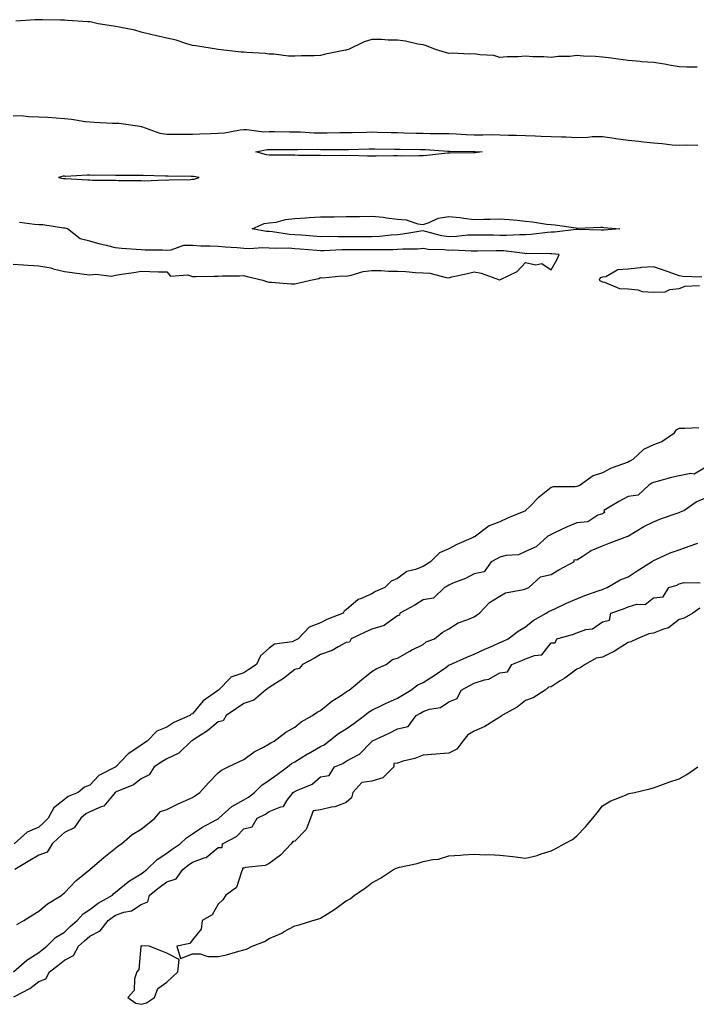
# Model space of a CAD drawing. Units: inches. Extents: x 865523 to 868163, y 7297898 to 7300538.
# Drawn here: x 866581 to 866845, y 7300089 to 7300474 of the extents above; entities that cross this region are included whole.
import ezdxf

# ---------------------------------------------------------------- set-up
doc = ezdxf.new("R2010")
doc.units = ezdxf.units.IN
doc.header["$MEASUREMENT"] = 0
doc.layers.add('Contour_86557297', color=7, linetype='Continuous', true_color=0x868ea4)

msp = doc.modelspace()

# ---------------------------------------------------------------- linework, layer by layer
at = {"layer": 'Contour_86557297'}
for points in [[(866845.03, 7300454.95, 3387), (866841.07, 7300454.95, 3387), (866838.05, 7300455.12, 3387), (866834.17, 7300455.8, 3387), (866832.29, 7300456.16, 3387), (866828.05, 7300456.87, 3387), (866823.26, 7300457.13, 3387), (866822.75, 7300457.22, 3387), (866818.05, 7300457.55, 3387), (866814.24, 7300458.11, 3387), (866811.5, 7300458.47, 3387), (866808.05, 7300458.97, 3387), (866805.3, 7300459.18, 3387), (866800.62, 7300459.35, 3387), (866798.05, 7300459.53, 3387), (866795.34, 7300459.21, 3387), (866790.76, 7300459.21, 3387), (866788.05, 7300458.8, 3387), (866785.19, 7300459.06, 3387), (866780.95, 7300459.02, 3387), (866778.05, 7300459.25, 3387), (866775.19, 7300459.06, 3387), (866770.89, 7300459.08, 3387), (866768.05, 7300458.83, 3387), (866765.69, 7300459.56, 3387), (866760.2, 7300459.77, 3387), (866758.05, 7300460.21, 3387), (866756.15, 7300460.03, 3387), (866749.48, 7300460.48, 3387), (866748.05, 7300460.29, 3387), (866746.85, 7300460.72, 3387), (866742.92, 7300461.92, 3387), (866739.44, 7300463.31, 3387), (866738.05, 7300463.66, 3387), (866735.97, 7300464, 3387), (866731.23, 7300465.1, 3387), (866728.05, 7300465.54, 3387), (866724.39, 7300465.58, 3387), (866721.88, 7300465.75, 3387), (866718.05, 7300465.78, 3387), (866715.09, 7300464.88, 3387), (866708.94, 7300461.92, 3387), (866708.24, 7300461.73, 3387), (866708.05, 7300461.7, 3387), (866707.76, 7300461.63, 3387), (866699.92, 7300460.05, 3387), (866698.05, 7300459.54, 3387), (866695.61, 7300459.48, 3387), (866690.58, 7300459.39, 3387), (866688.05, 7300459.33, 3387), (866685.48, 7300459.35, 3387), (866679.87, 7300460.1, 3387), (866678.05, 7300460.12, 3387), (866676.42, 7300460.3, 3387), (866669.21, 7300460.77, 3387), (866668.05, 7300460.88, 3387), (866667.06, 7300460.92, 3387), (866658.05, 7300461.92, 3387), (866649.43, 7300463.31, 3387), (866648.05, 7300463.47, 3387), (866645.91, 7300464.06, 3387), (866641.73, 7300465.6, 3387), (866638.05, 7300466.37, 3387), (866633.55, 7300467.42, 3387), (866632.29, 7300467.68, 3387), (866628.05, 7300468.61, 3387), (866625.51, 7300469.38, 3387), (866619.4, 7300470.57, 3387), (866618.05, 7300470.91, 3387), (866617.17, 7300471.04, 3387), (866611.26, 7300471.92, 3387), (866608.66, 7300472.53, 3387), (866608.05, 7300472.65, 3387), (866607.24, 7300472.73, 3387), (866599.3, 7300473.16, 3387), (866598.05, 7300473.3, 3387), (866596.6, 7300473.37, 3387), (866589.58, 7300473.45, 3387), (866588.05, 7300473.53, 3387), (866586.5, 7300473.46, 3387), (866579.15, 7300473.02, 3387)], [(866578.05, 7300436.11, 3387), (866582.11, 7300435.98, 3387), (866584.16, 7300435.81, 3387), (866588.05, 7300435.67, 3387), (866591.6, 7300435.47, 3387), (866594.8, 7300435.17, 3387), (866598.05, 7300434.98, 3387), (866600.86, 7300434.73, 3387), (866606.16, 7300433.81, 3387), (866608.05, 7300433.62, 3387), (866609.7, 7300433.57, 3387), (866616.79, 7300433.18, 3387), (866618.05, 7300433.13, 3387), (866619.25, 7300433.11, 3387), (866627.56, 7300431.92, 3387), (866627.99, 7300431.86, 3387), (866628.05, 7300431.85, 3387), (866628.14, 7300431.83, 3387), (866635.38, 7300429.24, 3387), (866638.05, 7300428.8, 3387), (866641.14, 7300428.83, 3387), (866644.98, 7300428.85, 3387), (866648.05, 7300428.88, 3387), (866650.97, 7300429, 3387), (866655.21, 7300429.08, 3387), (866658.05, 7300429.19, 3387), (866660.55, 7300429.42, 3387), (866666.64, 7300430.51, 3387), (866668.05, 7300430.67, 3387), (866669.25, 7300430.72, 3387), (866675.93, 7300429.8, 3387), (866678.05, 7300429.86, 3387), (866680.12, 7300429.85, 3387), (866685.9, 7300429.77, 3387), (866688.05, 7300429.77, 3387), (866690.25, 7300429.71, 3387), (866695.56, 7300429.43, 3387), (866698.05, 7300429.38, 3387), (866700.59, 7300429.38, 3387), (866705.58, 7300429.45, 3387), (866708.05, 7300429.46, 3387), (866710.44, 7300429.53, 3387), (866715.79, 7300429.65, 3387), (866718.05, 7300429.72, 3387), (866720.29, 7300429.67, 3387), (866725.66, 7300429.53, 3387), (866728.05, 7300429.48, 3387), (866730.55, 7300429.42, 3387), (866735.4, 7300429.27, 3387), (866738.05, 7300429.21, 3387), (866740.84, 7300429.13, 3387), (866745.29, 7300429.17, 3387), (866748.05, 7300429.07, 3387), (866751, 7300428.97, 3387), (866754.89, 7300428.77, 3387), (866758.05, 7300428.66, 3387), (866761.37, 7300428.6, 3387), (866764.82, 7300428.69, 3387), (866768.05, 7300428.62, 3387), (866771.46, 7300428.51, 3387), (866774.57, 7300428.43, 3387), (866778.05, 7300428.32, 3387), (866781.79, 7300428.18, 3387), (866784.16, 7300428.03, 3387), (866788.05, 7300427.9, 3387), (866792.22, 7300427.75, 3387), (866793.88, 7300427.75, 3387), (866798.05, 7300427.59, 3387), (866802.32, 7300427.65, 3387), (866804, 7300427.88, 3387), (866808.05, 7300427.94, 3387), (866812.67, 7300427.3, 3387), (866813.32, 7300427.19, 3387), (866818.05, 7300426.57, 3387), (866822.31, 7300426.18, 3387), (866824.13, 7300425.84, 3387), (866828.05, 7300425.41, 3387), (866831.33, 7300425.2, 3387), (866835.24, 7300424.72, 3387), (866838.05, 7300424.54, 3387), (866840.84, 7300424.7, 3387), (866845.36, 7300424.61, 3387)], [(866578.05, 7300378.08, 3387), (866582.16, 7300377.81, 3387), (866583.91, 7300377.78, 3387), (866588.05, 7300377.5, 3387), (866592.78, 7300376.65, 3387), (866593.62, 7300376.34, 3387), (866598.05, 7300375.26, 3387), (866601.05, 7300374.93, 3387), (866605.73, 7300374.23, 3387), (866608.05, 7300373.95, 3387), (866610.33, 7300374.2, 3387), (866616.47, 7300373.5, 3387), (866618.05, 7300373.79, 3387), (866620.31, 7300374.18, 3387), (866625.15, 7300374.82, 3387), (866628.05, 7300375.35, 3387), (866631.39, 7300375.26, 3387), (866634.77, 7300375.19, 3387), (866638.05, 7300375.09, 3387), (866639.53, 7300373.39, 3387), (866646.05, 7300373.92, 3387), (866648.05, 7300373.3, 3387), (866649.41, 7300373.29, 3387), (866656.48, 7300373.49, 3387), (866658.05, 7300373.47, 3387), (866659.71, 7300373.58, 3387), (866666.41, 7300373.56, 3387), (866668.05, 7300373.69, 3387), (866669.43, 7300373.31, 3387), (866675.54, 7300371.92, 3387), (866677.35, 7300371.22, 3387), (866678.05, 7300371.04, 3387), (866678.91, 7300371.06, 3387), (866686.6, 7300370.47, 3387), (866688.05, 7300370.5, 3387), (866689.23, 7300370.74, 3387), (866694.11, 7300371.92, 3387), (866697.38, 7300372.58, 3387), (866698.05, 7300372.87, 3387), (866698.91, 7300372.78, 3387), (866706.39, 7300373.58, 3387), (866708.05, 7300373.46, 3387), (866709.93, 7300373.8, 3387), (866714.72, 7300375.25, 3387), (866718.05, 7300375.7, 3387), (866721.76, 7300375.63, 3387), (866724.53, 7300375.44, 3387), (866728.05, 7300375.37, 3387), (866731.35, 7300375.22, 3387), (866735.05, 7300374.93, 3387), (866738.05, 7300374.78, 3387), (866740.73, 7300374.6, 3387), (866747.02, 7300372.96, 3387), (866748.05, 7300372.85, 3387), (866749.27, 7300373.14, 3387), (866755.46, 7300374.51, 3387), (866758.05, 7300375.15, 3387), (866760.74, 7300374.62, 3387), (866767.94, 7300372.04, 3387), (866768.05, 7300372.01, 3387), (866768.26, 7300372.13, 3387), (866774.72, 7300375.25, 3387), (866778.05, 7300378.81, 3387), (866782.06, 7300377.91, 3387), (866784.46, 7300378.34, 3387), (866788.05, 7300375.9, 3387), (866790.21, 7300379.76, 3387), (866791.24, 7300381.92, 3387), (866788.27, 7300382.14, 3387), (866788.05, 7300382.13, 3387), (866787.85, 7300382.13, 3387), (866778.37, 7300382.23, 3387), (866778.05, 7300382.21, 3387), (866777.74, 7300382.23, 3387), (866769.41, 7300383.28, 3387), (866768.05, 7300383.32, 3387), (866766.65, 7300383.32, 3387), (866759.34, 7300383.21, 3387), (866758.05, 7300383.21, 3387), (866756.8, 7300383.17, 3387), (866749.65, 7300383.52, 3387), (866748.05, 7300383.47, 3387), (866746.26, 7300383.72, 3387), (866739.99, 7300383.86, 3387), (866738.05, 7300384.2, 3387), (866735.98, 7300383.99, 3387), (866730.1, 7300383.97, 3387), (866728.05, 7300383.8, 3387), (866726.27, 7300383.7, 3387), (866719.88, 7300383.76, 3387), (866718.05, 7300383.66, 3387), (866708.05, 7300383.66, 3387), (866706.33, 7300383.65, 3387), (866699.43, 7300383.3, 3387), (866698.05, 7300383.29, 3387), (866696.56, 7300383.41, 3387), (866690.12, 7300383.99, 3387), (866688.05, 7300384.16, 3387), (866685.66, 7300384.31, 3387), (866680.38, 7300384.24, 3387), (866678.05, 7300384.42, 3387), (866675.42, 7300384.55, 3387), (866670.27, 7300384.14, 3387), (866668.05, 7300384.27, 3387), (866665.49, 7300384.49, 3387), (866660.83, 7300384.69, 3387), (866658.05, 7300384.95, 3387), (866654.78, 7300385.19, 3387), (866651.26, 7300385.13, 3387), (866648.05, 7300385.44, 3387), (866644.61, 7300385.36, 3387), (866639.66, 7300383.53, 3387), (866638.05, 7300383.46, 3387), (866636.39, 7300383.58, 3387), (866629.65, 7300383.52, 3387), (866628.05, 7300383.65, 3387), (866626.1, 7300383.86, 3387), (866620.37, 7300384.23, 3387), (866618.05, 7300384.52, 3387), (866614.56, 7300385.42, 3387), (866612, 7300385.88, 3387), (866608.05, 7300387.14, 3387), (866604.21, 7300388.07, 3387), (866599.3, 7300391.92, 3387), (866598.31, 7300392.17, 3387), (866598.05, 7300392.19, 3387), (866597.78, 7300392.18, 3387), (866589.62, 7300393.49, 3387), (866588.05, 7300393.45, 3387), (866586.43, 7300393.54, 3387), (866580.54, 7300394.41, 3387)], [(866846.89, 7300373.08, 3387), (866839.45, 7300373.32, 3387), (866838.05, 7300373.56, 3387), (866835.52, 7300374.45, 3387), (866831.93, 7300375.8, 3387), (866828.05, 7300377.09, 3387), (866823.18, 7300376.79, 3387), (866822.77, 7300376.64, 3387), (866818.05, 7300376.11, 3387), (866814.11, 7300375.86, 3387), (866809.36, 7300373.23, 3387), (866808.05, 7300373, 3387), (866807.17, 7300372.8, 3387), (866806.81, 7300371.92, 3387), (866807.58, 7300371.45, 3387), (866808.05, 7300371.2, 3387), (866808.83, 7300371.14, 3387), (866814.76, 7300368.63, 3387), (866818.05, 7300368.53, 3387), (866821.89, 7300368.08, 3387), (866823.63, 7300367.51, 3387), (866828.05, 7300367.18, 3387), (866832.6, 7300367.38, 3387), (866834.31, 7300368.18, 3387), (866838.05, 7300368.56, 3387), (866840.42, 7300369.55, 3387), (866845.98, 7300369.85, 3387)], [(866845.7, 7300314.26, 3387), (866840.18, 7300314.05, 3387), (866838.05, 7300313.95, 3387), (866836.66, 7300313.32, 3387), (866835.78, 7300311.92, 3387), (866831.19, 7300308.78, 3387), (866828.05, 7300307.62, 3387), (866824.12, 7300305.85, 3387), (866819.94, 7300301.92, 3387), (866818.72, 7300301.25, 3387), (866818.05, 7300300.88, 3387), (866816.27, 7300300.14, 3387), (866811.44, 7300298.53, 3387), (866808.05, 7300296.69, 3387), (866804.51, 7300295.46, 3387), (866799.36, 7300291.92, 3387), (866798.45, 7300291.52, 3387), (866798.05, 7300291.36, 3387), (866797.38, 7300291.26, 3387), (866788.82, 7300291.16, 3387), (866788.05, 7300290.97, 3387), (866783.47, 7300287.34, 3387), (866782.99, 7300286.98, 3387), (866779.72, 7300283.59, 3387), (866778.1, 7300281.92, 3387), (866778.07, 7300281.9, 3387), (866778.05, 7300281.89, 3387), (866778, 7300281.87, 3387), (866770.97, 7300279, 3387), (866768.05, 7300277.57, 3387), (866763.92, 7300276.04, 3387), (866758.57, 7300271.92, 3387), (866758.23, 7300271.74, 3387), (866758.05, 7300271.65, 3387), (866757.55, 7300271.41, 3387), (866751.25, 7300268.72, 3387), (866748.05, 7300267.06, 3387), (866744.45, 7300265.52, 3387), (866740.93, 7300261.92, 3387), (866739.17, 7300260.8, 3387), (866738.05, 7300260.15, 3387), (866735.09, 7300258.96, 3387), (866731.73, 7300258.24, 3387), (866728.05, 7300255.41, 3387), (866725.58, 7300254.39, 3387), (866723.15, 7300251.92, 3387), (866719.54, 7300250.43, 3387), (866718.05, 7300249.41, 3387), (866713.64, 7300247.51, 3387), (866712.69, 7300247.28, 3387), (866708.05, 7300243.21, 3387), (866707.32, 7300242.65, 3387), (866706.88, 7300241.92, 3387), (866700.55, 7300239.42, 3387), (866698.05, 7300238.11, 3387), (866693.56, 7300236.41, 3387), (866689.31, 7300231.92, 3387), (866688.52, 7300231.45, 3387), (866688.05, 7300231.21, 3387), (866686.92, 7300230.79, 3387), (866680.13, 7300229.83, 3387), (866678.05, 7300228.23, 3387), (866674.66, 7300225.31, 3387), (866673.07, 7300221.92, 3387), (866670.07, 7300219.91, 3387), (866668.05, 7300218.68, 3387), (866663.05, 7300216.92, 3387), (866662.84, 7300216.71, 3387), (866658.15, 7300211.92, 3387), (866658.05, 7300211.85, 3387), (866657.77, 7300211.64, 3387), (866652.24, 7300207.73, 3387), (866648.05, 7300202.69, 3387), (866647.48, 7300202.5, 3387), (866646.98, 7300201.92, 3387), (866640.75, 7300199.21, 3387), (866638.05, 7300197.39, 3387), (866634.1, 7300195.87, 3387), (866630.42, 7300191.92, 3387), (866628.96, 7300191.01, 3387), (866628.05, 7300190.42, 3387), (866623.26, 7300187.13, 3387), (866623, 7300186.97, 3387), (866620.37, 7300184.23, 3387), (866618.11, 7300181.92, 3387), (866618.08, 7300181.89, 3387), (866618.05, 7300181.87, 3387), (866617.93, 7300181.8, 3387), (866611.46, 7300178.51, 3387), (866608.05, 7300174.78, 3387), (866605.95, 7300174.02, 3387), (866603.46, 7300171.92, 3387), (866599.57, 7300170.4, 3387), (866598.05, 7300169.23, 3387), (866593.99, 7300165.97, 3387), (866591.76, 7300161.92, 3387), (866589.87, 7300160.1, 3387), (866588.05, 7300158.44, 3387), (866583.5, 7300156.47, 3387), (866578.49, 7300151.92, 3387)], [(866848.05, 7300298.59, 3388), (866843.82, 7300296.15, 3388), (866842.53, 7300296.39, 3388), (866838.05, 7300295.51, 3388), (866835.05, 7300294.92, 3388), (866829.4, 7300293.28, 3388), (866828.05, 7300292.96, 3388), (866827.38, 7300292.59, 3388), (866826.14, 7300291.92, 3388), (866821.96, 7300288.01, 3388), (866818.05, 7300287.44, 3388), (866814.53, 7300285.45, 3388), (866808.65, 7300281.92, 3388), (866808.81, 7300281.16, 3388), (866808.05, 7300280.74, 3388), (866806.33, 7300280.2, 3388), (866802.36, 7300277.6, 3388), (866798.05, 7300277.15, 3388), (866794.35, 7300275.62, 3388), (866789.34, 7300273.21, 3388), (866788.05, 7300272.62, 3388), (866787.63, 7300272.34, 3388), (866786.71, 7300271.92, 3388), (866782.22, 7300267.75, 3388), (866778.05, 7300265.96, 3388), (866775.27, 7300264.69, 3388), (866770.49, 7300264.36, 3388), (866768.05, 7300263.72, 3388), (866766.87, 7300263.1, 3388), (866764.63, 7300261.92, 3388), (866761.88, 7300258.08, 3388), (866758.05, 7300257.32, 3388), (866754.57, 7300255.4, 3388), (866749.71, 7300253.58, 3388), (866748.05, 7300252.85, 3388), (866747.48, 7300252.5, 3388), (866746.45, 7300251.92, 3388), (866742.17, 7300247.8, 3388), (866738.05, 7300247.07, 3388), (866734.89, 7300245.07, 3388), (866728.99, 7300241.92, 3388), (866728.9, 7300241.07, 3388), (866728.05, 7300240.83, 3388), (866724.42, 7300238.29, 3388), (866722.92, 7300237.05, 3388), (866718.05, 7300235.71, 3388), (866715.46, 7300234.52, 3388), (866709.98, 7300231.92, 3388), (866709.4, 7300230.57, 3388), (866708.05, 7300230.49, 3388), (866704.95, 7300228.81, 3388), (866702.63, 7300227.34, 3388), (866698.05, 7300225.73, 3388), (866695.63, 7300224.34, 3388), (866691.01, 7300221.92, 3388), (866689.7, 7300220.27, 3388), (866688.05, 7300219.9, 3388), (866683.53, 7300216.44, 3388), (866680.86, 7300214.72, 3388), (866678.05, 7300212.86, 3388), (866677.48, 7300212.49, 3388), (866676.52, 7300211.92, 3388), (866671.99, 7300207.97, 3388), (866668.05, 7300206.69, 3388), (866665.28, 7300204.68, 3388), (866661.27, 7300201.92, 3388), (866660.02, 7300199.95, 3388), (866658.05, 7300199.55, 3388), (866653.98, 7300195.98, 3388), (866648.97, 7300192.84, 3388), (866648.05, 7300192.22, 3388), (866647.85, 7300192.13, 3388), (866647.57, 7300191.92, 3388), (866642.73, 7300187.24, 3388), (866638.05, 7300185.08, 3388), (866636.1, 7300183.86, 3388), (866633.16, 7300181.92, 3388), (866631.16, 7300178.8, 3388), (866628.05, 7300177.31, 3388), (866625.1, 7300174.87, 3388), (866618.32, 7300172.18, 3388), (866618.05, 7300172.05, 3388), (866617.97, 7300172, 3388), (866617.89, 7300171.92, 3388), (866616.69, 7300170.55, 3388), (866613.44, 7300166.53, 3388), (866612.47, 7300166.34, 3388), (866608.05, 7300164.34, 3388), (866606.43, 7300163.54, 3388), (866604.45, 7300161.92, 3388), (866601.84, 7300158.12, 3388), (866598.05, 7300156.32, 3388), (866595.8, 7300154.18, 3388), (866593.33, 7300151.92, 3388), (866591.39, 7300148.58, 3388), (866588.05, 7300147.52, 3388), (866584.59, 7300145.39, 3388), (866578.69, 7300141.92, 3388)], [(866579.55, 7300120.42, 3388), (866582.23, 7300121.92, 3388), (866585.75, 7300124.22, 3388), (866588.05, 7300125.67, 3388), (866591.47, 7300128.49, 3388), (866597.08, 7300131.92, 3388), (866597.57, 7300132.4, 3388), (866598.05, 7300132.72, 3388), (866602.55, 7300137.42, 3388), (866608.05, 7300141.92, 3388), (866608.05, 7300141.93, 3388), (866608.08, 7300141.96, 3388), (866613.46, 7300146.51, 3388), (866618.05, 7300150.17, 3388), (866618.98, 7300150.99, 3388), (866620.33, 7300151.92, 3388), (866624.46, 7300155.5, 3388), (866628.05, 7300157.57, 3388), (866630.44, 7300159.53, 3388), (866633.35, 7300161.92, 3388), (866635.53, 7300164.45, 3388), (866638.05, 7300165.26, 3388), (866642.44, 7300167.53, 3388), (866644.54, 7300168.41, 3388), (866648.05, 7300170.01, 3388), (866649.18, 7300170.79, 3388), (866650.98, 7300171.92, 3388), (866654.25, 7300175.72, 3388), (866658.05, 7300179.63, 3388), (866659.32, 7300180.65, 3388), (866661.98, 7300181.92, 3388), (866666.11, 7300183.85, 3388), (866668.05, 7300184.84, 3388), (866672.14, 7300187.83, 3388), (866675.81, 7300189.68, 3388), (866678.05, 7300190.94, 3388), (866678.6, 7300191.37, 3388), (866679.92, 7300191.92, 3388), (866684.51, 7300195.46, 3388), (866688.05, 7300197.37, 3388), (866690.45, 7300199.53, 3388), (866694.84, 7300201.92, 3388), (866696.66, 7300203.32, 3388), (866698.05, 7300203.99, 3388), (866702.43, 7300207.54, 3388), (866705.84, 7300209.71, 3388), (866708.05, 7300211.19, 3388), (866708.45, 7300211.52, 3388), (866709.22, 7300211.92, 3388), (866714.06, 7300215.91, 3388), (866718.05, 7300219.1, 3388), (866719.74, 7300220.23, 3388), (866723.59, 7300221.92, 3388), (866726.15, 7300223.81, 3388), (866728.05, 7300224.4, 3388), (866732.84, 7300227.13, 3388), (866733.6, 7300227.48, 3388), (866738.05, 7300229.63, 3388), (866739.28, 7300230.69, 3388), (866742.51, 7300231.92, 3388), (866745.56, 7300234.41, 3388), (866748.05, 7300235.85, 3388), (866751.81, 7300238.16, 3388), (866755.55, 7300239.42, 3388), (866758.05, 7300240.5, 3388), (866758.85, 7300241.12, 3388), (866760.08, 7300241.92, 3388), (866763.94, 7300246.03, 3388), (866768.05, 7300248.6, 3388), (866770.18, 7300249.79, 3388), (866777.22, 7300251.09, 3388), (866778.05, 7300251.37, 3388), (866778.4, 7300251.57, 3388), (866779.29, 7300251.92, 3388), (866783.88, 7300256.09, 3388), (866788.05, 7300257, 3388), (866791.11, 7300258.86, 3388), (866796.93, 7300261.92, 3388), (866797.17, 7300262.8, 3388), (866798.05, 7300262.79, 3388), (866800.17, 7300264.04, 3388), (866803.65, 7300266.32, 3388), (866808.05, 7300268.19, 3388), (866810.72, 7300269.25, 3388), (866817.92, 7300271.92, 3388), (866817.97, 7300272.01, 3388), (866818.05, 7300271.98, 3388), (866818.19, 7300272.07, 3388), (866824.2, 7300275.77, 3388), (866828.05, 7300277.59, 3388), (866831.1, 7300278.87, 3388), (866836.9, 7300280.77, 3388), (866838.05, 7300281.19, 3388), (866838.54, 7300281.42, 3388), (866839.79, 7300281.92, 3388), (866844.63, 7300285.35, 3388), (866848.05, 7300286.85, 3388)], [(866578.23, 7300101.92, 3387), (866583.46, 7300106.51, 3387), (866588.05, 7300109.42, 3387), (866589.45, 7300110.51, 3387), (866591.17, 7300111.92, 3387), (866594.64, 7300115.33, 3387), (866598.05, 7300117.48, 3387), (866600.37, 7300119.6, 3387), (866603.06, 7300121.92, 3387), (866605.44, 7300124.53, 3387), (866608.05, 7300126.27, 3387), (866611.26, 7300128.72, 3387), (866616.78, 7300131.92, 3387), (866617.4, 7300132.57, 3387), (866618.05, 7300133.04, 3387), (866622.92, 7300137.06, 3387), (866623.53, 7300137.41, 3387), (866628.05, 7300140.21, 3387), (866629.01, 7300140.96, 3387), (866630.27, 7300141.92, 3387), (866634.21, 7300145.77, 3387), (866638.05, 7300148.19, 3387), (866640.16, 7300149.81, 3387), (866643.27, 7300151.92, 3387), (866645.68, 7300154.29, 3387), (866648.05, 7300155.74, 3387), (866651.69, 7300158.28, 3387), (866657.56, 7300161.43, 3387), (866658.05, 7300161.71, 3387), (866658.18, 7300161.79, 3387), (866658.3, 7300161.92, 3387), (866663.45, 7300166.52, 3387), (866668.05, 7300169.03, 3387), (866669.92, 7300170.05, 3387), (866672.28, 7300171.92, 3387), (866675.13, 7300174.84, 3387), (866678.05, 7300176.75, 3387), (866681.07, 7300178.9, 3387), (866685.17, 7300181.92, 3387), (866686.74, 7300183.23, 3387), (866688.05, 7300183.9, 3387), (866692.98, 7300186.99, 3387), (866693.29, 7300187.15, 3387), (866698.05, 7300189.88, 3387), (866699.43, 7300190.54, 3387), (866701.32, 7300191.92, 3387), (866705.04, 7300194.93, 3387), (866708.05, 7300196.79, 3387), (866711.09, 7300198.88, 3387), (866715.18, 7300201.92, 3387), (866716.72, 7300203.26, 3387), (866718.05, 7300204.04, 3387), (866722.13, 7300206, 3387), (866723.36, 7300206.61, 3387), (866728.05, 7300208.75, 3387), (866730.04, 7300209.93, 3387), (866733.31, 7300211.92, 3387), (866736.05, 7300213.92, 3387), (866738.05, 7300214.85, 3387), (866742.37, 7300217.59, 3387), (866746.9, 7300220.77, 3387), (866748.05, 7300221.56, 3387), (866748.29, 7300221.69, 3387), (866748.78, 7300221.92, 3387), (866755.17, 7300224.8, 3387), (866758.05, 7300225.87, 3387), (866762.16, 7300227.81, 3387), (866765.33, 7300229.21, 3387), (866768.05, 7300230.44, 3387), (866769.1, 7300230.87, 3387), (866771.21, 7300231.92, 3387), (866775.14, 7300234.83, 3387), (866778.05, 7300236.62, 3387), (866780.98, 7300238.99, 3387), (866786.04, 7300241.92, 3387), (866787.3, 7300242.66, 3387), (866788.05, 7300243, 3387), (866790.05, 7300243.92, 3387), (866794.1, 7300245.88, 3387), (866798.05, 7300247.54, 3387), (866801.19, 7300248.78, 3387), (866806.83, 7300250.7, 3387), (866808.05, 7300251.15, 3387), (866808.61, 7300251.35, 3387), (866809.9, 7300251.92, 3387), (866815.05, 7300254.92, 3387), (866818.05, 7300256.09, 3387), (866821.58, 7300258.39, 3387), (866827.25, 7300261.92, 3387), (866827.7, 7300262.27, 3387), (866828.05, 7300262.46, 3387), (866828.96, 7300262.84, 3387), (866834.53, 7300265.44, 3387), (866838.05, 7300266.67, 3387), (866841.87, 7300268.1, 3387), (866845.3, 7300269.17, 3387)], [(866578.3, 7300092.17, 3386), (866584.53, 7300095.44, 3386), (866588.05, 7300098.1, 3386), (866590.82, 7300099.15, 3386), (866592.23, 7300101.92, 3386), (866595.5, 7300104.47, 3386), (866598.05, 7300106.55, 3386), (866601.62, 7300108.35, 3386), (866603.62, 7300111.92, 3386), (866605.94, 7300114.03, 3386), (866608.05, 7300115.87, 3386), (866612.08, 7300117.89, 3386), (866615.14, 7300121.92, 3386), (866616.77, 7300123.2, 3386), (866618.05, 7300124, 3386), (866621.32, 7300125.19, 3386), (866624.24, 7300125.73, 3386), (866628.05, 7300128.25, 3386), (866630.67, 7300129.3, 3386), (866631.34, 7300131.92, 3386), (866635.12, 7300134.85, 3386), (866638.05, 7300137.08, 3386), (866641.71, 7300138.26, 3386), (866644.26, 7300141.92, 3386), (866646.38, 7300143.59, 3386), (866648.05, 7300144.74, 3386), (866652.58, 7300146.45, 3386), (866653.4, 7300146.57, 3386), (866658.05, 7300150.4, 3386), (866659.58, 7300150.4, 3386), (866659.78, 7300151.92, 3386), (866665.21, 7300154.76, 3386), (866668.05, 7300157.77, 3386), (866671.39, 7300158.58, 3386), (866673.37, 7300161.92, 3386), (866676.56, 7300163.41, 3386), (866678.05, 7300164.54, 3386), (866682.5, 7300166.37, 3386), (866683.54, 7300166.43, 3386), (866685.02, 7300168.88, 3386), (866687.42, 7300171.92, 3386), (866687.79, 7300172.18, 3386), (866688.05, 7300172.37, 3386), (866688.99, 7300172.87, 3386), (866694.82, 7300175.15, 3386), (866698.05, 7300178.03, 3386), (866701.4, 7300178.57, 3386), (866703.52, 7300181.92, 3386), (866706.75, 7300183.22, 3386), (866708.05, 7300184.1, 3386), (866712.78, 7300186.65, 3386), (866713.17, 7300186.8, 3386), (866718.05, 7300191.85, 3386), (866718.13, 7300191.84, 3386), (866718.12, 7300191.92, 3386), (866724.87, 7300195.1, 3386), (866728.05, 7300196.8, 3386), (866732.24, 7300197.73, 3386), (866735.34, 7300201.92, 3386), (866737.04, 7300202.93, 3386), (866738.05, 7300203.53, 3386), (866740.58, 7300204.45, 3386), (866744.82, 7300205.15, 3386), (866748.05, 7300207.34, 3386), (866751.41, 7300208.56, 3386), (866752.98, 7300211.92, 3386), (866756.3, 7300213.67, 3386), (866758.05, 7300214.54, 3386), (866762.01, 7300215.88, 3386), (866763.79, 7300216.18, 3386), (866768.05, 7300218.64, 3386), (866770.97, 7300219, 3386), (866772.71, 7300221.92, 3386), (866776.58, 7300223.39, 3386), (866778.05, 7300224.08, 3386), (866781.58, 7300225.45, 3386), (866784.35, 7300225.62, 3386), (866788.05, 7300230.32, 3386), (866789.61, 7300230.36, 3386), (866790.21, 7300231.92, 3386), (866796.44, 7300233.53, 3386), (866798.05, 7300234.29, 3386), (866801.65, 7300235.51, 3386), (866804.19, 7300235.78, 3386), (866808.05, 7300238.55, 3386), (866810.76, 7300239.21, 3386), (866811.28, 7300241.92, 3386), (866816.32, 7300243.65, 3386), (866818.05, 7300244.36, 3386), (866821.51, 7300245.38, 3386), (866824.68, 7300245.29, 3386), (866828.05, 7300247.95, 3386), (866831.72, 7300248.26, 3386), (866833.93, 7300251.92, 3386), (866837.1, 7300252.87, 3386), (866838.05, 7300253.32, 3386), (866840, 7300253.87, 3386), (866846.23, 7300253.75, 3386)], [(866846.12, 7300243.84, 3386), (866843.38, 7300241.92, 3386), (866839.98, 7300239.99, 3386), (866838.05, 7300239.5, 3386), (866833.84, 7300236.13, 3386), (866831.84, 7300235.71, 3386), (866828.05, 7300234.17, 3386), (866826.19, 7300233.79, 3386), (866821.64, 7300231.92, 3386), (866819.19, 7300230.78, 3386), (866818.05, 7300230.49, 3386), (866814.18, 7300228.05, 3386), (866812.83, 7300227.14, 3386), (866808.05, 7300224.68, 3386), (866805.58, 7300224.38, 3386), (866801.39, 7300221.92, 3386), (866799.39, 7300220.58, 3386), (866798.05, 7300220.12, 3386), (866793.4, 7300216.58, 3386), (866791.61, 7300215.47, 3386), (866788.05, 7300213.19, 3386), (866787, 7300212.97, 3386), (866785.73, 7300211.92, 3386), (866781.06, 7300208.91, 3386), (866778.05, 7300207.77, 3386), (866774.72, 7300205.25, 3386), (866768.78, 7300201.92, 3386), (866768.44, 7300201.53, 3386), (866768.05, 7300201.33, 3386), (866766.67, 7300200.54, 3386), (866762.23, 7300197.74, 3386), (866758.05, 7300195.91, 3386), (866755.58, 7300194.39, 3386), (866753.54, 7300191.92, 3386), (866751.19, 7300188.78, 3386), (866748.05, 7300187.28, 3386), (866743.09, 7300186.88, 3386), (866743.01, 7300186.88, 3386), (866738.05, 7300186.52, 3386), (866734.83, 7300185.14, 3386), (866730.24, 7300184.11, 3386), (866728.05, 7300183.4, 3386), (866726.68, 7300183.29, 3386), (866726.61, 7300181.92, 3386), (866722.3, 7300177.67, 3386), (866718.05, 7300176.37, 3386), (866714.15, 7300175.82, 3386), (866710.69, 7300171.92, 3386), (866710.08, 7300169.89, 3386), (866708.05, 7300167.99, 3386), (866703.68, 7300166.29, 3386), (866702.34, 7300166.21, 3386), (866698.05, 7300165.18, 3386), (866695.16, 7300164.81, 3386), (866694.16, 7300161.92, 3386), (866692.45, 7300157.52, 3386), (866688.05, 7300152.99, 3386), (866687.23, 7300152.74, 3386), (866686.59, 7300151.92, 3386), (866682.44, 7300147.53, 3386), (866678.05, 7300144.21, 3386), (866676.48, 7300143.49, 3386), (866668.75, 7300142.61, 3386), (866668.05, 7300142.42, 3386), (866667.55, 7300142.42, 3386), (866667.62, 7300141.92, 3386), (866667.13, 7300141, 3386), (866665.18, 7300134.79, 3386), (866661.07, 7300131.92, 3386), (866659.95, 7300130.03, 3386), (866658.05, 7300128.33, 3386), (866655.75, 7300124.22, 3386), (866651.9, 7300121.92, 3386), (866651.44, 7300118.53, 3386), (866648.05, 7300114.41, 3386), (866647.01, 7300112.96, 3386), (866641.96, 7300111.92, 3386), (866643.33, 7300107.2, 3386), (866648.05, 7300108.94, 3386), (866651.01, 7300108.95, 3386), (866654, 7300107.88, 3386), (866658.05, 7300107.87, 3386), (866661.38, 7300108.59, 3386), (866666.11, 7300109.99, 3386), (866668.05, 7300110.46, 3386), (866669.16, 7300110.82, 3386), (866671.31, 7300111.92, 3386), (866676.17, 7300113.8, 3386), (866678.05, 7300114.95, 3386), (866682.9, 7300117.07, 3386), (866683.62, 7300117.49, 3386), (866688.05, 7300119.87, 3386), (866689.68, 7300120.29, 3386), (866695.05, 7300121.92, 3386), (866697.31, 7300122.65, 3386), (866698.05, 7300122.92, 3386), (866700.73, 7300124.6, 3386), (866703.63, 7300126.33, 3386), (866708.05, 7300129.59, 3386), (866709.58, 7300130.39, 3386), (866711.35, 7300131.92, 3386), (866715.42, 7300134.55, 3386), (866718.05, 7300136.71, 3386), (866721.44, 7300138.53, 3386), (866726.47, 7300141.92, 3386), (866727.6, 7300142.37, 3386), (866728.05, 7300142.53, 3386), (866728.88, 7300142.75, 3386), (866735.78, 7300144.2, 3386), (866738.05, 7300144.94, 3386), (866741.9, 7300145.77, 3386), (866744.1, 7300145.88, 3386), (866748.05, 7300147.24, 3386), (866752.53, 7300147.44, 3386), (866753.77, 7300147.64, 3386), (866758.05, 7300147.82, 3386), (866762.38, 7300147.59, 3386), (866763.88, 7300147.75, 3386), (866768.05, 7300147.45, 3386), (866773.05, 7300146.92, 3386), (866778.05, 7300146.24, 3386), (866782.61, 7300147.36, 3386), (866784.12, 7300147.99, 3386), (866788.05, 7300149.21, 3386), (866789.91, 7300150.05, 3386), (866793.17, 7300151.92, 3386), (866796.36, 7300153.61, 3386), (866798.05, 7300155.05, 3386), (866801.43, 7300158.54, 3386), (866804.27, 7300161.92, 3386), (866806.02, 7300163.95, 3386), (866808.05, 7300166.67, 3386), (866811.35, 7300168.62, 3386), (866817.05, 7300170.92, 3386), (866818.05, 7300171.38, 3386), (866818.47, 7300171.5, 3386), (866820.55, 7300171.92, 3386), (866826.62, 7300173.35, 3386), (866828.05, 7300173.77, 3386), (866830.91, 7300174.78, 3386), (866833.95, 7300176.02, 3386), (866838.05, 7300177.24, 3386), (866841, 7300178.97, 3386), (866845.25, 7300181.92, 3386)]]:
    msp.add_polyline3d(points, dxfattribs=at)
for points in [[(866758.05, 7300421.59, 3386), (866757.72, 7300421.59, 3386), (866748.52, 7300421.45, 3386), (866748.05, 7300421.46, 3386), (866747.55, 7300421.41, 3386), (866739.48, 7300420.48, 3386), (866738.05, 7300420.37, 3386), (866736.58, 7300420.45, 3386), (866729.67, 7300420.3, 3386), (866728.05, 7300420.37, 3386), (866726.51, 7300420.38, 3386), (866719.69, 7300420.28, 3386), (866718.05, 7300420.29, 3386), (866716.34, 7300420.21, 3386), (866709.43, 7300420.53, 3386), (866708.05, 7300420.46, 3386), (866706.67, 7300420.54, 3386), (866699.55, 7300420.42, 3386), (866698.05, 7300420.49, 3386), (866696.64, 7300420.51, 3386), (866689.37, 7300420.59, 3386), (866688.05, 7300420.61, 3386), (866686.73, 7300420.6, 3386), (866679.28, 7300420.69, 3386), (866678.05, 7300420.68, 3386), (866676.93, 7300420.8, 3386), (866672.75, 7300421.92, 3386), (866677.15, 7300422.82, 3386), (866678.05, 7300422.85, 3386), (866678.97, 7300422.84, 3386), (866687.06, 7300422.92, 3386), (866688.05, 7300422.91, 3386), (866689.02, 7300422.89, 3386), (866697.02, 7300422.96, 3386), (866698.05, 7300422.93, 3386), (866699.06, 7300422.93, 3386), (866707.13, 7300422.84, 3386), (866708.05, 7300422.84, 3386), (866709, 7300422.87, 3386), (866716.84, 7300423.13, 3386), (866718.05, 7300423.16, 3386), (866719.27, 7300423.14, 3386), (866726.92, 7300423.05, 3386), (866728.05, 7300423.03, 3386), (866729.14, 7300423, 3386), (866737.08, 7300422.89, 3386), (866738.05, 7300422.87, 3386), (866738.97, 7300422.84, 3386), (866747.75, 7300422.21, 3386), (866748.05, 7300422.2, 3386), (866748.33, 7300422.19, 3386), (866757.86, 7300422.12, 3386), (866758.05, 7300422.11, 3386), (866758.23, 7300422.11, 3386), (866761.1, 7300421.92, 3386), (866758.38, 7300421.59, 3386)], [(866648.05, 7300411.26, 3387), (866648.67, 7300411.3, 3387), (866650.65, 7300411.92, 3387), (866648.44, 7300412.31, 3387), (866648.05, 7300412.36, 3387), (866647.6, 7300412.37, 3387), (866638.61, 7300412.48, 3387), (866638.05, 7300412.49, 3387), (866637.49, 7300412.49, 3387), (866628.86, 7300412.73, 3387), (866628.05, 7300412.72, 3387), (866627.23, 7300412.74, 3387), (866618.85, 7300412.72, 3387), (866618.05, 7300412.74, 3387), (866617.16, 7300412.81, 3387), (866608.87, 7300412.74, 3387), (866608.05, 7300412.82, 3387), (866607.08, 7300412.89, 3387), (866598.52, 7300412.39, 3387), (866598.05, 7300412.43, 3387), (866597.53, 7300412.45, 3387), (866595.72, 7300411.92, 3387), (866597.73, 7300411.61, 3387), (866598.05, 7300411.54, 3387), (866598.46, 7300411.51, 3387), (866607.18, 7300411.05, 3387), (866608.05, 7300410.99, 3387), (866609.01, 7300410.96, 3387), (866617.02, 7300410.88, 3387), (866618.05, 7300410.86, 3387), (866619.15, 7300410.82, 3387), (866626.93, 7300410.8, 3387), (866628.05, 7300410.76, 3387), (866629.31, 7300410.66, 3387), (866637.14, 7300411.01, 3387), (866638.05, 7300410.9, 3387), (866638.95, 7300411.02, 3387), (866647.31, 7300411.19, 3387)], [(866808.05, 7300391.42, 3386), (866807.57, 7300391.44, 3386), (866798.28, 7300391.69, 3386), (866798.05, 7300391.7, 3386), (866797.82, 7300391.69, 3386), (866789.31, 7300390.66, 3386), (866788.05, 7300390.63, 3386), (866786.67, 7300390.54, 3386), (866780.28, 7300389.68, 3386), (866778.05, 7300389.56, 3386), (866775.77, 7300389.63, 3386), (866770.67, 7300389.3, 3386), (866768.05, 7300389.37, 3386), (866765.51, 7300389.38, 3386), (866760.51, 7300389.46, 3386), (866758.05, 7300389.46, 3386), (866755.51, 7300389.38, 3386), (866751.06, 7300388.91, 3386), (866748.05, 7300388.83, 3386), (866745.32, 7300389.2, 3386), (866739.03, 7300390.93, 3386), (866738.05, 7300391.11, 3386), (866737.15, 7300391.02, 3386), (866730.17, 7300389.8, 3386), (866728.05, 7300389.63, 3386), (866725.62, 7300389.49, 3386), (866721.01, 7300388.96, 3386), (866718.05, 7300388.81, 3386), (866714.93, 7300388.8, 3386), (866711.2, 7300388.77, 3386), (866708.05, 7300388.76, 3386), (866704.87, 7300388.74, 3386), (866701.1, 7300388.87, 3386), (866698.05, 7300388.85, 3386), (866695.21, 7300389.08, 3386), (866690.57, 7300389.4, 3386), (866688.05, 7300389.61, 3386), (866685.87, 7300389.74, 3386), (866679.25, 7300390.73, 3386), (866678.05, 7300390.82, 3386), (866676.99, 7300390.87, 3386), (866671.3, 7300391.92, 3386), (866676.01, 7300393.96, 3386), (866678.05, 7300394.21, 3386), (866680.67, 7300394.54, 3386), (866684.4, 7300395.57, 3386), (866688.05, 7300395.88, 3386), (866692.3, 7300396.17, 3386), (866693.65, 7300396.32, 3386), (866698.05, 7300396.59, 3386), (866702.75, 7300396.62, 3386), (866703.32, 7300396.65, 3386), (866708.05, 7300396.69, 3386), (866712.88, 7300396.74, 3386), (866713.23, 7300396.74, 3386), (866718.05, 7300396.81, 3386), (866722.53, 7300396.4, 3386), (866723.8, 7300396.17, 3386), (866728.05, 7300395.7, 3386), (866731.49, 7300395.36, 3386), (866736.06, 7300393.91, 3386), (866738.05, 7300393.61, 3386), (866740.46, 7300394.33, 3386), (866743.95, 7300396.02, 3386), (866748.05, 7300396.72, 3386), (866752.43, 7300396.3, 3386), (866753.91, 7300396.05, 3386), (866758.05, 7300395.6, 3386), (866761.8, 7300395.67, 3386), (866764.24, 7300395.73, 3386), (866768.05, 7300395.81, 3386), (866771.64, 7300395.51, 3386), (866774.74, 7300395.23, 3386), (866778.05, 7300394.95, 3386), (866780.83, 7300394.7, 3386), (866786.2, 7300393.78, 3386), (866788.05, 7300393.58, 3386), (866789.65, 7300393.52, 3386), (866797.73, 7300392.24, 3386), (866798.05, 7300392.22, 3386), (866798.36, 7300392.23, 3386), (866807.43, 7300392.54, 3386), (866808.05, 7300392.55, 3386), (866808.62, 7300392.49, 3386), (866814.82, 7300391.92, 3386), (866808.55, 7300391.42, 3386)], [(866628.05, 7300089.26, 3386), (866630.08, 7300089.89, 3386), (866633.21, 7300091.92, 3386), (866634.55, 7300095.43, 3386), (866638.05, 7300097.84, 3386), (866640.1, 7300099.87, 3386), (866642.33, 7300101.92, 3386), (866642.89, 7300106.75, 3386), (866638.05, 7300109.25, 3386), (866636.08, 7300109.95, 3386), (866631.11, 7300111.92, 3386), (866628.2, 7300112.07, 3386), (866628.05, 7300112.04, 3386), (866627.97, 7300112, 3386), (866627.96, 7300111.92, 3386), (866627.92, 7300111.78, 3386), (866627.08, 7300102.9, 3386), (866626.29, 7300101.92, 3386), (866625.41, 7300099.27, 3386), (866625.29, 7300094.67, 3386), (866622.81, 7300091.92, 3386), (866625.9, 7300089.77, 3386)]]:
    msp.add_polyline3d(points, close=True, dxfattribs=at)

doc.saveas('drawing.dxf')
